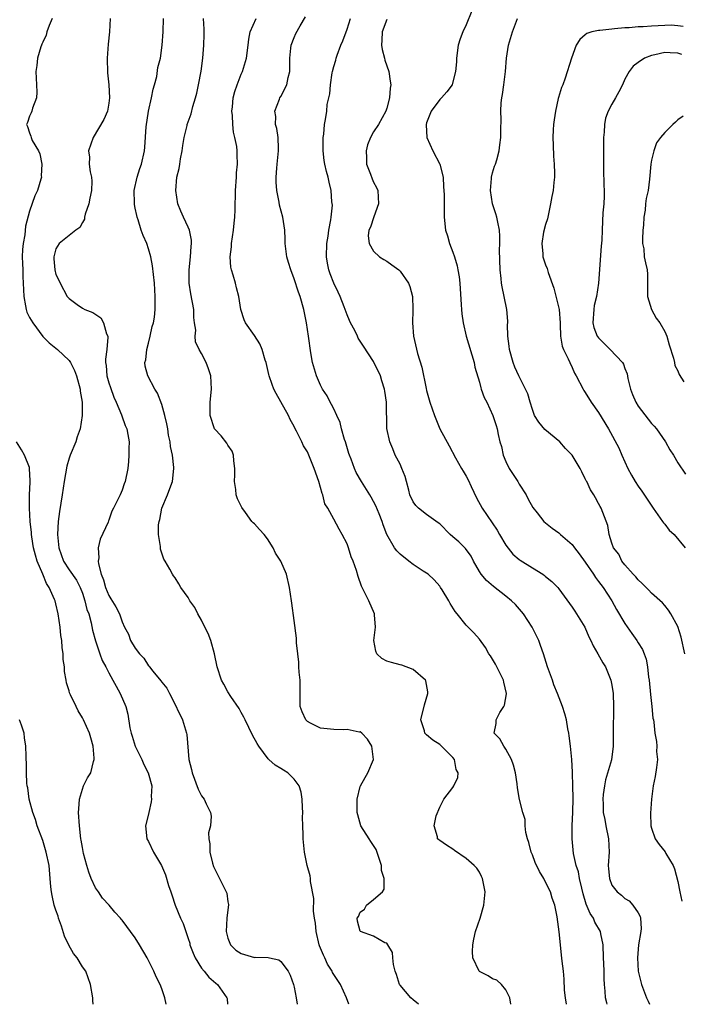
# Model space of a CAD drawing. Units: inches. Extents: x 2505000 to 2507997, y 1482000 to 1485000.
# Drawn here: x 2505144 to 2505244, y 1482000 to 1482149 of the extents above; entities that cross this region are included whole.
import ezdxf

# ---------------------------------------------------------------- set-up
doc = ezdxf.new("R2010")
doc.units = ezdxf.units.IN
doc.header["$MEASUREMENT"] = 0
doc.layers.add('LD25051482_2ft', color=166, linetype='Continuous')

msp = doc.modelspace()

# ---------------------------------------------------------------- linework, layer by layer
at = {"layer": 'LD25051482_2ft'}
for points, elevation in [([(2505148.43, 1482149), (2505147.96, 1482147.96), (2505147.65, 1482147), (2505147.51, 1482146.49), (2505147, 1482145.43), (2505146.88, 1482145.12), (2505146.81, 1482145), (2505146.71, 1482144.71), (2505146.22, 1482143), (2505146.11, 1482141.89), (2505145.94, 1482141), (2505146.06, 1482139), (2505146.11, 1482137.89), (2505146.09, 1482137), (2505145.47, 1482135.47), (2505145.34, 1482135), (2505145.25, 1482134.75), (2505145, 1482134.22), (2505144.69, 1482133.31), (2505144.57, 1482133), (2505144.7, 1482132.7), (2505145, 1482131.73), (2505145.23, 1482131.23), (2505145.25, 1482131), (2505145.42, 1482130.58), (2505146.35, 1482129), (2505146.56, 1482128.56), (2505146.85, 1482127), (2505146.79, 1482125.21), (2505146.8, 1482125), (2505146.74, 1482124.74), (2505146.23, 1482123), (2505145.81, 1482122.19), (2505145, 1482119.89), (2505144.4, 1482117.6), (2505144.29, 1482116.29), (2505144.03, 1482115), (2505143.93, 1482114.07), (2505143.9, 1482113), (2505143.97, 1482111.97), (2505143.98, 1482111), (2505144.01, 1482109.99), (2505144.07, 1482109), (2505144.15, 1482107), (2505144.41, 1482105.59), (2505144.5, 1482105), (2505144.62, 1482104.62), (2505145, 1482103.81), (2505145.49, 1482103), (2505147, 1482100.93), (2505147.98, 1482099.98), (2505149, 1482099.16), (2505149.24, 1482099), (2505151, 1482097.31), (2505151.22, 1482097), (2505151.81, 1482095.81), (2505152.1, 1482095), (2505152.64, 1482093), (2505152.67, 1482092.67), (2505152.96, 1482091), (2505152.99, 1482089), (2505152.67, 1482087), (2505152.22, 1482085.78), (2505152, 1482085), (2505151.17, 1482083), (2505151, 1482082.53), (2505150.65, 1482081.35), (2505150.25, 1482079), (2505149.96, 1482077), (2505149.53, 1482074.47), (2505149.35, 1482073), (2505149.25, 1482071), (2505149.44, 1482069), (2505150.16, 1482067), (2505151, 1482065.69), (2505152.09, 1482064.09), (2505152.66, 1482063), (2505153, 1482062.12), (2505153.39, 1482061), (2505153.69, 1482059.69), (2505153.95, 1482059), (2505154.32, 1482057.68), (2505154.55, 1482056.55), (2505155, 1482054.92), (2505155.62, 1482053), (2505155.98, 1482051.98), (2505156.53, 1482051), (2505157, 1482050.12), (2505157.62, 1482049), (2505158.1, 1482048.1), (2505158.71, 1482047), (2505159.55, 1482045), (2505159.87, 1482043.87), (2505160.19, 1482041.81), (2505160.38, 1482041), (2505160.53, 1482040.53), (2505160.98, 1482039), (2505161.97, 1482037), (2505162.27, 1482036.27), (2505162.93, 1482035), (2505163.47, 1482033), (2505163.4, 1482031.4), (2505163.42, 1482031), (2505163.4, 1482030.6), (2505163.04, 1482029), (2505163, 1482028.74), (2505162.53, 1482027), (2505162.75, 1482025), (2505163, 1482024.6), (2505163.76, 1482023), (2505164.98, 1482020.98), (2505165.57, 1482019.57), (2505166.03, 1482017.97), (2505166.35, 1482017), (2505166.53, 1482016.53), (2505167, 1482015), (2505167.85, 1482013), (2505168.22, 1482012.22), (2505169, 1482009.93), (2505169.22, 1482009.22), (2505169.25, 1482009), (2505169.72, 1482007.72), (2505170.02, 1482007), (2505171, 1482005.46), (2505171.4, 1482005), (2505172.11, 1482004.11), (2505173.18, 1482003.18), (2505173.43, 1482003), (2505174.83, 1482001), (2505174.86, 1482000.86), (2505174.94, 1482000)], 8664), ([(2505157.18, 1482149), (2505157.09, 1482147), (2505156.89, 1482145.11), (2505156.73, 1482143), (2505156.78, 1482140.78), (2505157, 1482139), (2505157.12, 1482137), (2505157, 1482136.21), (2505156.77, 1482135), (2505156.26, 1482133.74), (2505154.64, 1482131), (2505153.93, 1482129), (2505154.05, 1482128.05), (2505154.04, 1482127), (2505154.17, 1482125.83), (2505154.38, 1482125), (2505154.42, 1482124.42), (2505154.37, 1482123), (2505154.14, 1482121.86), (2505153.96, 1482121), (2505153.41, 1482119.41), (2505153.32, 1482119), (2505153.3, 1482118.7), (2505153, 1482118.19), (2505152.6, 1482117.4), (2505152.01, 1482117), (2505151, 1482116.22), (2505149.5, 1482115), (2505149, 1482114.21), (2505148.67, 1482113), (2505148.67, 1482112.67), (2505148.83, 1482111), (2505149, 1482110.31), (2505149.45, 1482109.45), (2505149.63, 1482109), (2505150.68, 1482107), (2505151, 1482106.66), (2505152.21, 1482105.79), (2505153, 1482105.2), (2505153.36, 1482105), (2505154.56, 1482104.56), (2505155.78, 1482103.78), (2505156.17, 1482103), (2505156.65, 1482101.35), (2505156.83, 1482101), (2505156.86, 1482100.86), (2505156.68, 1482099), (2505156.47, 1482097.53), (2505156.5, 1482097), (2505156.57, 1482096.57), (2505156.7, 1482095), (2505157, 1482093.93), (2505157.24, 1482093.24), (2505157.77, 1482091.77), (2505158.13, 1482091), (2505158.9, 1482089.1), (2505158.94, 1482088.94), (2505159.48, 1482087.48), (2505159.7, 1482087), (2505159.88, 1482086.12), (2505160.05, 1482085), (2505160.01, 1482084.01), (2505160.03, 1482083), (2505159.96, 1482082.04), (2505159.85, 1482081), (2505159.46, 1482079), (2505159.33, 1482078.67), (2505159, 1482077.69), (2505158.71, 1482077), (2505158.48, 1482076.48), (2505157.72, 1482075), (2505157.47, 1482074.53), (2505157, 1482073.16), (2505156.94, 1482073.06), (2505156.89, 1482072.89), (2505155.71, 1482070.29), (2505155.37, 1482069), (2505155.47, 1482067.47), (2505155.4, 1482067), (2505155.43, 1482066.57), (2505155.86, 1482065), (2505156.18, 1482064.18), (2505156.48, 1482063), (2505157, 1482061.77), (2505157.31, 1482061.31), (2505158.06, 1482060.06), (2505158.61, 1482059), (2505159, 1482057.82), (2505159.37, 1482057), (2505159.95, 1482055.95), (2505160.29, 1482055), (2505161, 1482053.83), (2505161.65, 1482053), (2505162.3, 1482052.3), (2505163, 1482051.15), (2505163.09, 1482051.09), (2505163.14, 1482051), (2505163.66, 1482050.34), (2505164.88, 1482048.88), (2505165, 1482048.69), (2505165.77, 1482047.77), (2505166.14, 1482047), (2505166.46, 1482046.45), (2505168.13, 1482043), (2505168.75, 1482041), (2505168.78, 1482040.78), (2505169.07, 1482037), (2505169.49, 1482035.49), (2505169.58, 1482035), (2505170.51, 1482032.51), (2505171, 1482031.5), (2505171.39, 1482031), (2505171.7, 1482030.3), (2505172.36, 1482029), (2505172.46, 1482028.46), (2505172.36, 1482027), (2505172.08, 1482025.92), (2505172.13, 1482025), (2505172.28, 1482024.28), (2505172.26, 1482023), (2505172.68, 1482021.32), (2505172.83, 1482020.83), (2505173, 1482020.41), (2505174.74, 1482017), (2505174.81, 1482016.81), (2505175, 1482015.51), (2505175.08, 1482015.08), (2505174.85, 1482013), (2505174.74, 1482011), (2505175, 1482010.01), (2505175.4, 1482009), (2505176.2, 1482008.2), (2505177, 1482007.67), (2505177.51, 1482007.51), (2505179, 1482007.1), (2505179.12, 1482007.12), (2505181.06, 1482007.06), (2505181.28, 1482007), (2505182.7, 1482006.7), (2505183, 1482006.46), (2505184.08, 1482005), (2505184.41, 1482004.41), (2505184.9, 1482003), (2505185, 1482002.58), (2505185.33, 1482001), (2505185.45, 1482000)], 8666), ([(2505193.25, 1482000), (2505192.9, 1482001), (2505191.99, 1482003), (2505191.59, 1482003.59), (2505191, 1482004.51), (2505190.82, 1482004.82), (2505190.76, 1482005), (2505190.06, 1482006.06), (2505189.64, 1482007), (2505189.42, 1482007.42), (2505188.84, 1482008.84), (2505188.8, 1482009), (2505188.33, 1482011), (2505188.25, 1482012.25), (2505188.08, 1482013), (2505187.91, 1482014.09), (2505188, 1482015.99), (2505187.45, 1482018.55), (2505187.45, 1482019), (2505187.4, 1482019.4), (2505186.96, 1482021), (2505186.57, 1482023), (2505186.37, 1482025), (2505186.38, 1482025.62), (2505186.31, 1482027), (2505186.28, 1482028.28), (2505186.31, 1482029), (2505186.27, 1482029.73), (2505186.23, 1482031), (2505186.05, 1482032.05), (2505185.77, 1482033), (2505185, 1482034.05), (2505184.03, 1482035), (2505183.37, 1482035.37), (2505183, 1482035.64), (2505182.15, 1482036.15), (2505181.19, 1482037), (2505181.08, 1482037.08), (2505179.65, 1482039), (2505179.4, 1482039.4), (2505178.7, 1482040.7), (2505177.6, 1482043), (2505177.42, 1482043.42), (2505177, 1482044.11), (2505176.71, 1482044.7), (2505175.45, 1482046.55), (2505175, 1482047.25), (2505174.38, 1482048.38), (2505174.01, 1482049), (2505173.37, 1482051), (2505172.98, 1482053), (2505172.4, 1482055), (2505172.03, 1482056.03), (2505171.51, 1482057), (2505171, 1482058.04), (2505170.47, 1482059), (2505169.97, 1482059.97), (2505169.25, 1482061), (2505169, 1482061.48), (2505167.89, 1482063), (2505167.57, 1482063.57), (2505167, 1482064.48), (2505166.79, 1482064.79), (2505166.62, 1482065), (2505166.23, 1482065.77), (2505165.5, 1482067), (2505165.3, 1482067.3), (2505164.81, 1482068.81), (2505164.81, 1482069.19), (2505164.5, 1482071), (2505164.49, 1482072.49), (2505164.58, 1482073), (2505164.7, 1482073.3), (2505165.03, 1482075), (2505165.87, 1482077), (2505166.36, 1482078.36), (2505166.61, 1482079), (2505166.84, 1482081), (2505166.84, 1482081.16), (2505166.62, 1482083), (2505166.32, 1482084.32), (2505166.25, 1482085), (2505166.03, 1482086.03), (2505165.89, 1482087), (2505165.75, 1482087.75), (2505165.46, 1482089), (2505165, 1482090.67), (2505164.37, 1482092.37), (2505163.97, 1482093), (2505162.91, 1482095), (2505162.48, 1482096.48), (2505162.43, 1482097), (2505162.57, 1482097.43), (2505162.72, 1482099), (2505163, 1482099.95), (2505163.26, 1482101), (2505163.57, 1482102.43), (2505163.74, 1482103), (2505163.88, 1482103.88), (2505164, 1482105), (2505164.01, 1482107), (2505163.88, 1482109), (2505163.62, 1482111.62), (2505163.36, 1482113), (2505163, 1482114.21), (2505162.72, 1482115), (2505162.2, 1482116.2), (2505161.89, 1482117), (2505161.41, 1482118.59), (2505161.27, 1482119), (2505161.22, 1482119.22), (2505161, 1482120.35), (2505160.88, 1482120.88), (2505160.87, 1482121), (2505160.88, 1482121.12), (2505160.85, 1482123), (2505161.28, 1482125), (2505161.69, 1482126.31), (2505161.92, 1482127), (2505162.38, 1482129), (2505162.45, 1482129.55), (2505162.62, 1482132.62), (2505162.99, 1482135), (2505163.44, 1482137), (2505163.68, 1482138.32), (2505163.89, 1482139), (2505164.23, 1482140.23), (2505164.42, 1482141.58), (2505164.8, 1482143), (2505165.08, 1482145), (2505165.2, 1482147), (2505165.28, 1482149)], 8668), ([(2505203.81, 1482000), (2505203, 1482000.67), (2505202.64, 1482001), (2505201, 1482002.87), (2505200.91, 1482003), (2505200.49, 1482004.49), (2505200.28, 1482005), (2505200, 1482006), (2505199.94, 1482007), (2505199.85, 1482007.85), (2505199.16, 1482009), (2505199, 1482009.22), (2505198.69, 1482009.31), (2505197, 1482010.29), (2505195.05, 1482011), (2505195.02, 1482011.02), (2505195, 1482011.06), (2505194.56, 1482012.56), (2505194.55, 1482013), (2505194.71, 1482013.29), (2505195, 1482013.93), (2505195.61, 1482014.39), (2505195.95, 1482015), (2505197, 1482015.83), (2505198.34, 1482017), (2505198.62, 1482017.38), (2505198.62, 1482019), (2505198.21, 1482020.21), (2505198.19, 1482021), (2505197.39, 1482023.39), (2505196.6, 1482024.6), (2505196.33, 1482025), (2505195.08, 1482027), (2505194.64, 1482028.64), (2505194.54, 1482029), (2505194.53, 1482031), (2505195, 1482032.92), (2505195.03, 1482033), (2505195.71, 1482034.29), (2505196.14, 1482035), (2505196.99, 1482037), (2505196.76, 1482039), (2505196.08, 1482040.08), (2505195.21, 1482041), (2505195, 1482041.17), (2505194.84, 1482041.16), (2505193, 1482041.52), (2505192.52, 1482041.48), (2505191, 1482041.52), (2505189, 1482041.73), (2505187.49, 1482042.51), (2505187, 1482042.73), (2505186.75, 1482043), (2505186.19, 1482044.19), (2505185.93, 1482045), (2505185.9, 1482047), (2505185.93, 1482047.93), (2505185.92, 1482049), (2505185.78, 1482050.22), (2505185.73, 1482051), (2505185.72, 1482051.72), (2505185.54, 1482053), (2505185.37, 1482054.63), (2505185.38, 1482055), (2505185.35, 1482055.35), (2505185, 1482058.03), (2505184.63, 1482060.63), (2505184.59, 1482061), (2505184.29, 1482063), (2505183.83, 1482065), (2505182.97, 1482067), (2505182.2, 1482068.2), (2505181.83, 1482069), (2505181, 1482070.36), (2505180.45, 1482071), (2505179.76, 1482071.76), (2505179, 1482072.62), (2505178.79, 1482072.79), (2505178.63, 1482073), (2505177.64, 1482074.36), (2505177.08, 1482075.08), (2505176.42, 1482076.42), (2505176.26, 1482077), (2505176.2, 1482077.8), (2505176, 1482079), (2505176.04, 1482080.05), (2505176.06, 1482081), (2505175.87, 1482082.13), (2505175.83, 1482083), (2505175.62, 1482083.62), (2505175, 1482084.51), (2505174.82, 1482084.82), (2505173.95, 1482085.95), (2505172.99, 1482087), (2505172.31, 1482089), (2505172.33, 1482091), (2505172.53, 1482093), (2505172.39, 1482095), (2505172.07, 1482096.07), (2505171.72, 1482097), (2505171, 1482098.39), (2505170.66, 1482099), (2505170.11, 1482100.11), (2505170.02, 1482101), (2505170.12, 1482101.88), (2505169.94, 1482103), (2505169.83, 1482103.83), (2505169.82, 1482105), (2505169.39, 1482107.39), (2505169.14, 1482109), (2505169.14, 1482111), (2505169.35, 1482113), (2505169.43, 1482114.57), (2505169.5, 1482115), (2505169.51, 1482115.51), (2505169.19, 1482117), (2505169, 1482117.45), (2505168.26, 1482119), (2505167.9, 1482119.9), (2505167.43, 1482121), (2505167.1, 1482123), (2505167.27, 1482125), (2505167.65, 1482126.35), (2505167.71, 1482127), (2505167.82, 1482127.82), (2505168.07, 1482129), (2505168.17, 1482129.83), (2505168.36, 1482131), (2505168.81, 1482132.81), (2505168.85, 1482133), (2505169.42, 1482134.58), (2505169.7, 1482135.7), (2505170.09, 1482137), (2505170.29, 1482137.71), (2505170.57, 1482139), (2505170.97, 1482141.03), (2505171.21, 1482143), (2505171.36, 1482145), (2505171.41, 1482146.59), (2505171.42, 1482147.42), (2505171.29, 1482149)], 8670), ([(2505217.73, 1482000), (2505217.61, 1482001), (2505217, 1482002.2), (2505216.34, 1482003), (2505215.63, 1482003.63), (2505215, 1482003.85), (2505214.3, 1482004.3), (2505213, 1482004.96), (2505212.96, 1482005), (2505211.99, 1482007), (2505211.96, 1482007.96), (2505212, 1482009), (2505212.16, 1482009.84), (2505212.42, 1482011), (2505213.1, 1482013), (2505213.69, 1482015), (2505213.86, 1482017), (2505213.46, 1482019), (2505213.32, 1482019.32), (2505213, 1482019.96), (2505212.6, 1482020.6), (2505212.23, 1482021), (2505211, 1482022.05), (2505209.26, 1482023.26), (2505209, 1482023.47), (2505208.05, 1482024.05), (2505207, 1482024.78), (2505206.85, 1482024.85), (2505206.68, 1482025), (2505206.69, 1482025.31), (2505206.15, 1482027), (2505206.47, 1482028.47), (2505207, 1482029.82), (2505207.62, 1482031), (2505209, 1482032.78), (2505209.15, 1482033), (2505209.73, 1482034.27), (2505209.79, 1482035), (2505209.51, 1482035.51), (2505209.22, 1482037), (2505209, 1482037.31), (2505207.28, 1482039), (2505207, 1482039.25), (2505205.94, 1482039.94), (2505205, 1482040.75), (2505204.76, 1482041), (2505204.68, 1482041.32), (2505204.16, 1482043), (2505204.72, 1482045.28), (2505205.23, 1482047), (2505205.21, 1482047.21), (2505204.9, 1482048.9), (2505204.85, 1482049), (2505203, 1482050.63), (2505201.26, 1482051.26), (2505201, 1482051.31), (2505199.69, 1482051.69), (2505199, 1482051.87), (2505198.26, 1482052.26), (2505197.5, 1482053), (2505197.36, 1482053.36), (2505197.06, 1482055), (2505197.32, 1482057), (2505197.14, 1482058.86), (2505197.14, 1482059), (2505196.28, 1482061), (2505195.59, 1482062.41), (2505195.18, 1482063.18), (2505194.67, 1482064.67), (2505194.42, 1482065.58), (2505193.94, 1482067), (2505193.64, 1482067.64), (2505193.22, 1482069), (2505193, 1482069.58), (2505192.27, 1482071), (2505191.81, 1482071.81), (2505191, 1482073.33), (2505190.09, 1482075), (2505189.66, 1482075.66), (2505189.35, 1482077), (2505189.23, 1482077.23), (2505189, 1482078.11), (2505188.71, 1482079), (2505188.01, 1482081), (2505187.24, 1482083), (2505187, 1482083.51), (2505186.43, 1482084.43), (2505186.17, 1482085), (2505185.38, 1482086.62), (2505185.1, 1482087.1), (2505185, 1482087.34), (2505184.4, 1482088.4), (2505184.15, 1482089), (2505183, 1482091.09), (2505182.31, 1482092.31), (2505181.95, 1482093), (2505181.67, 1482093.67), (2505181.23, 1482095), (2505181.18, 1482095.18), (2505180.76, 1482097), (2505180.64, 1482097.36), (2505180.17, 1482099), (2505179.83, 1482099.83), (2505179, 1482101.1), (2505177.67, 1482103), (2505177.46, 1482103.46), (2505176.93, 1482105), (2505176.64, 1482107), (2505176.3, 1482108.3), (2505176.15, 1482109), (2505175.81, 1482110.19), (2505175.53, 1482111), (2505175.43, 1482111.43), (2505175.32, 1482113), (2505175.51, 1482114.49), (2505175.53, 1482115), (2505175.83, 1482117), (2505175.92, 1482118.08), (2505176.05, 1482119), (2505176.1, 1482120.1), (2505176.16, 1482123), (2505176.3, 1482125), (2505176.31, 1482125.69), (2505176.44, 1482127), (2505176.41, 1482128.41), (2505176.38, 1482129), (2505176.32, 1482129.68), (2505176.06, 1482131), (2505175.83, 1482131.83), (2505175.73, 1482133), (2505175.67, 1482134.33), (2505175.59, 1482135), (2505175.67, 1482135.67), (2505175.79, 1482137), (2505176.02, 1482137.98), (2505176.37, 1482139), (2505177, 1482140.61), (2505177.18, 1482141), (2505177.79, 1482143), (2505178.04, 1482145), (2505178.13, 1482145.87), (2505178.37, 1482147), (2505179.25, 1482149)], 8672), ([(2505226.17, 1482000), (2505225.99, 1482001), (2505225.88, 1482002.12), (2505225.81, 1482003.81), (2505225.69, 1482005), (2505225.49, 1482006.51), (2505225.43, 1482007.43), (2505225.24, 1482009), (2505225.07, 1482010.93), (2505224.76, 1482013.24), (2505224.39, 1482015), (2505224.02, 1482016.02), (2505223.72, 1482017), (2505223, 1482018.47), (2505222.72, 1482019), (2505222.06, 1482020.06), (2505221.45, 1482021.45), (2505221, 1482022.6), (2505220.83, 1482023), (2505220.45, 1482024.45), (2505220.27, 1482025), (2505220.04, 1482025.96), (2505219.94, 1482027), (2505219.92, 1482027.92), (2505219.57, 1482029), (2505219.04, 1482030.96), (2505218.74, 1482032.74), (2505218.69, 1482033.31), (2505218.43, 1482035), (2505218.17, 1482036.17), (2505217.87, 1482037), (2505217, 1482038.56), (2505216.7, 1482039), (2505216.11, 1482040.11), (2505215.22, 1482041), (2505215.53, 1482042.47), (2505215.54, 1482043), (2505216.11, 1482044.11), (2505216.68, 1482045), (2505216.78, 1482045.23), (2505217.07, 1482046.93), (2505217.07, 1482047), (2505216.68, 1482048.68), (2505216.62, 1482049), (2505215.42, 1482051.42), (2505214.66, 1482052.66), (2505214.43, 1482053), (2505213.94, 1482053.94), (2505213, 1482055.21), (2505212.15, 1482056.15), (2505211, 1482057.32), (2505209.66, 1482059), (2505209.35, 1482059.35), (2505208.59, 1482060.59), (2505208.37, 1482061), (2505207.37, 1482062.63), (2505207.13, 1482063), (2505207, 1482063.18), (2505206.15, 1482064.15), (2505205.24, 1482065), (2505205, 1482065.18), (2505204.52, 1482065.48), (2505203, 1482066.49), (2505202.31, 1482067), (2505201, 1482068.06), (2505200.52, 1482068.52), (2505200.17, 1482069), (2505199.03, 1482071.03), (2505198.47, 1482072.47), (2505198.29, 1482073), (2505197.84, 1482074.16), (2505197.35, 1482075.35), (2505196.66, 1482076.66), (2505196.46, 1482077), (2505195.19, 1482079), (2505194.38, 1482080.38), (2505194.12, 1482081), (2505193.62, 1482082.38), (2505193.36, 1482083), (2505193.27, 1482083.27), (2505192.75, 1482085), (2505192.62, 1482085.38), (2505192.15, 1482087), (2505191.94, 1482087.94), (2505191.44, 1482089), (2505191, 1482089.99), (2505190.67, 1482090.67), (2505190.47, 1482091), (2505189.97, 1482091.97), (2505189.31, 1482093), (2505189, 1482093.57), (2505188.37, 1482095), (2505187.78, 1482097), (2505187.51, 1482098.49), (2505187.19, 1482101), (2505186.89, 1482103), (2505186.47, 1482105), (2505185.89, 1482107), (2505185.65, 1482107.65), (2505185, 1482109.66), (2505184.48, 1482111), (2505184.14, 1482112.14), (2505183.92, 1482113), (2505183.66, 1482115), (2505183.66, 1482115.66), (2505183.58, 1482117), (2505183.3, 1482119), (2505182.8, 1482120.8), (2505182.74, 1482121.26), (2505182.39, 1482123), (2505182.28, 1482124.28), (2505182.28, 1482125), (2505182.37, 1482126.37), (2505182.45, 1482127), (2505182.66, 1482129), (2505182.62, 1482129.38), (2505182.59, 1482131), (2505182.4, 1482132.4), (2505182.19, 1482133), (2505182.21, 1482134.21), (2505182.07, 1482135), (2505182.79, 1482136.79), (2505182.86, 1482137), (2505183, 1482137.23), (2505183.88, 1482139), (2505184.11, 1482140.11), (2505184.34, 1482141), (2505184.34, 1482143), (2505184.5, 1482144.5), (2505184.53, 1482145), (2505185, 1482146.14), (2505185.28, 1482146.72), (2505185.89, 1482147.89), (2505186.72, 1482149.28)], 8674), ([(2505232.32, 1482000), (2505232.24, 1482000.24), (2505232.06, 1482001), (2505232.03, 1482001.97), (2505231.9, 1482003), (2505231.85, 1482003.85), (2505231.84, 1482005), (2505231.81, 1482006.19), (2505231.76, 1482007), (2505231.69, 1482009), (2505231.35, 1482010.65), (2505231.29, 1482011), (2505230.44, 1482012.44), (2505230.23, 1482013), (2505229.74, 1482013.74), (2505229.15, 1482015.15), (2505228.69, 1482016.69), (2505228.47, 1482017.53), (2505228.14, 1482019), (2505228, 1482020), (2505227.63, 1482021), (2505227.22, 1482022.78), (2505227.01, 1482025), (2505227.03, 1482027.03), (2505227.11, 1482029), (2505227.15, 1482031.15), (2505227.13, 1482033), (2505227.08, 1482034.92), (2505227.09, 1482035.09), (2505226.98, 1482036.98), (2505226.78, 1482039), (2505226.58, 1482040.58), (2505226.51, 1482041), (2505226.37, 1482041.63), (2505226.14, 1482043), (2505225.92, 1482043.92), (2505225.58, 1482045), (2505224.82, 1482047), (2505224.27, 1482048.27), (2505224.03, 1482049), (2505223.3, 1482051), (2505222.67, 1482053), (2505222.25, 1482054.25), (2505221.97, 1482055), (2505220.95, 1482057), (2505219.65, 1482059), (2505219.38, 1482059.38), (2505218.43, 1482060.42), (2505217.83, 1482061), (2505217, 1482061.68), (2505215.15, 1482063.15), (2505214.08, 1482064.08), (2505213.27, 1482065), (2505213, 1482065.43), (2505212.11, 1482067), (2505211.73, 1482067.73), (2505210.9, 1482068.9), (2505209.88, 1482069.88), (2505209, 1482070.67), (2505208.6, 1482071), (2505207, 1482072.62), (2505206.79, 1482072.79), (2505205, 1482074.03), (2505203.78, 1482075), (2505203.4, 1482075.4), (2505203, 1482075.95), (2505202.51, 1482077), (2505202.31, 1482077.69), (2505201.99, 1482079), (2505201.77, 1482079.77), (2505201.29, 1482081), (2505201, 1482081.62), (2505200.29, 1482083), (2505199.94, 1482083.94), (2505199.44, 1482085), (2505199.03, 1482087.03), (2505198.94, 1482091), (2505198.7, 1482092.7), (2505198.68, 1482093), (2505198.26, 1482094.26), (2505198.04, 1482095), (2505197, 1482097.14), (2505195.48, 1482099.48), (2505194.7, 1482100.7), (2505194.58, 1482101), (2505194.15, 1482101.85), (2505193.51, 1482103), (2505193.35, 1482103.35), (2505193, 1482104.2), (2505192.55, 1482105.45), (2505191.96, 1482107), (2505191.64, 1482107.63), (2505191.02, 1482109), (2505190.43, 1482110.43), (2505190.26, 1482111), (2505190.04, 1482112.04), (2505189.88, 1482113), (2505189.92, 1482115), (2505190.12, 1482116.12), (2505190.23, 1482117), (2505190.56, 1482118.56), (2505190.59, 1482119), (2505190.79, 1482120.79), (2505190.72, 1482121.28), (2505190.59, 1482123), (2505190.27, 1482124.27), (2505190.13, 1482125), (2505189.88, 1482125.88), (2505189.64, 1482127), (2505189.56, 1482127.56), (2505189.37, 1482129), (2505189.4, 1482129.4), (2505189.4, 1482131), (2505189.5, 1482131.5), (2505189.61, 1482133), (2505189.73, 1482133.73), (2505189.92, 1482135), (2505190.01, 1482136.01), (2505190.24, 1482137), (2505190.4, 1482137.6), (2505190.52, 1482139), (2505190.77, 1482140.77), (2505190.82, 1482141), (2505191, 1482141.75), (2505191.29, 1482142.71), (2505191.34, 1482143), (2505191.49, 1482143.49), (2505192.07, 1482145), (2505192.36, 1482145.64), (2505193, 1482147.41), (2505193.51, 1482149)], 8676), ([(2505199, 1482148.84), (2505198.28, 1482147), (2505198.25, 1482145.75), (2505198.18, 1482145), (2505198.3, 1482144.3), (2505198.66, 1482143), (2505198.72, 1482142.72), (2505199.3, 1482141), (2505199.52, 1482139.52), (2505199.59, 1482139), (2505199.53, 1482138.47), (2505199.43, 1482137), (2505199, 1482135.44), (2505198.85, 1482135), (2505197.74, 1482133), (2505197, 1482131.87), (2505196.54, 1482131), (2505196.11, 1482129.89), (2505195.87, 1482129), (2505195.94, 1482127.94), (2505195.93, 1482127), (2505196.52, 1482125.48), (2505196.77, 1482124.77), (2505197, 1482124.29), (2505197.47, 1482123.47), (2505197.66, 1482123), (2505197.76, 1482121), (2505197.02, 1482119.02), (2505196.53, 1482117.47), (2505196.27, 1482117), (2505196.18, 1482116.18), (2505196.32, 1482115), (2505197, 1482113.85), (2505197.92, 1482113), (2505198.56, 1482112.56), (2505199, 1482112.34), (2505199.76, 1482111.76), (2505200.81, 1482111), (2505201, 1482110.83), (2505202.3, 1482109), (2505202.48, 1482108.48), (2505202.87, 1482107), (2505202.92, 1482105.08), (2505202.94, 1482104.94), (2505202.9, 1482103), (2505203.03, 1482101), (2505203.65, 1482098.35), (2505204.31, 1482096.31), (2505204.93, 1482093.07), (2505205, 1482092.77), (2505205.49, 1482091), (2505206.19, 1482089), (2505207.04, 1482087), (2505208.43, 1482084.43), (2505209.38, 1482082.62), (2505210.28, 1482081), (2505210.57, 1482080.57), (2505211, 1482079.83), (2505211.29, 1482079.29), (2505211.75, 1482078.25), (2505212.58, 1482076.58), (2505213.41, 1482075), (2505215.67, 1482071.67), (2505216.03, 1482071), (2505217, 1482069.4), (2505218.04, 1482068.04), (2505219, 1482067.24), (2505219.14, 1482067.14), (2505221, 1482065.95), (2505222.57, 1482065), (2505222.83, 1482064.83), (2505223, 1482064.67), (2505223.93, 1482063.93), (2505224.85, 1482063), (2505225, 1482062.81), (2505227, 1482060.02), (2505227.4, 1482059.4), (2505227.67, 1482059), (2505228.91, 1482057), (2505229.56, 1482055.56), (2505229.86, 1482055), (2505230.19, 1482054.19), (2505230.92, 1482053), (2505231.64, 1482051.64), (2505232.04, 1482051), (2505232.85, 1482049), (2505233, 1482048.23), (2505233.19, 1482047), (2505233.27, 1482045), (2505233.2, 1482041), (2505233.21, 1482039), (2505232.95, 1482036.95), (2505232.08, 1482033.92), (2505231.89, 1482033), (2505231.71, 1482031.71), (2505231.64, 1482031), (2505231.68, 1482030.32), (2505231.72, 1482029), (2505231.95, 1482027.95), (2505232.11, 1482027), (2505232.51, 1482025), (2505232.59, 1482023), (2505232.46, 1482021), (2505232.49, 1482020.49), (2505232.64, 1482019), (2505233, 1482018.02), (2505233.82, 1482017), (2505234.48, 1482016.48), (2505235, 1482015.99), (2505235.62, 1482015.62), (2505236.2, 1482015), (2505237, 1482013.83), (2505237.29, 1482013.29), (2505237.37, 1482013), (2505237.45, 1482011.45), (2505237.42, 1482011), (2505237.02, 1482009), (2505236.87, 1482007), (2505237.01, 1482005), (2505237.48, 1482003), (2505238.24, 1482001), (2505238.49, 1482000.49), (2505238.7, 1482000)], 8678), ([(2505211.85, 1482150.15), (2505211, 1482148.06), (2505210.48, 1482147), (2505210.07, 1482145.93), (2505209.81, 1482145), (2505209.52, 1482143), (2505209.52, 1482142.48), (2505209.38, 1482141), (2505209, 1482139.41), (2505208.86, 1482139), (2505208.07, 1482137.93), (2505207.26, 1482137), (2505207, 1482136.76), (2505205.73, 1482135), (2505205, 1482133.24), (2505204.93, 1482133), (2505204.93, 1482132.93), (2505205.03, 1482131), (2505205.96, 1482129), (2505207.01, 1482127.01), (2505207.51, 1482125), (2505207.56, 1482123.56), (2505207.63, 1482123), (2505207.65, 1482122.35), (2505207.65, 1482119), (2505207.88, 1482117), (2505208.16, 1482116.16), (2505208.5, 1482115), (2505209, 1482113.69), (2505209.23, 1482113), (2505209.63, 1482111.63), (2505209.75, 1482111), (2505209.94, 1482109.94), (2505210.04, 1482109), (2505210.25, 1482105.75), (2505210.28, 1482105), (2505210.35, 1482104.35), (2505210.54, 1482103), (2505211.01, 1482101), (2505212.19, 1482097), (2505212.33, 1482096.33), (2505213, 1482094.03), (2505213.2, 1482093.2), (2505213.29, 1482093), (2505213.72, 1482091.72), (2505214.1, 1482091), (2505215.05, 1482089), (2505215.51, 1482087.51), (2505215.68, 1482087), (2505215.85, 1482086.15), (2505216.11, 1482085), (2505216.32, 1482084.32), (2505216.6, 1482083), (2505217, 1482082.06), (2505217.52, 1482081), (2505218.08, 1482080.08), (2505218.79, 1482079), (2505219, 1482078.64), (2505220.09, 1482077), (2505220.37, 1482076.37), (2505221.07, 1482075.07), (2505221.71, 1482074.29), (2505222.73, 1482073), (2505223.99, 1482071.99), (2505225, 1482071.28), (2505225.27, 1482071), (2505227, 1482069.51), (2505227.37, 1482069), (2505228.08, 1482068.08), (2505229, 1482066.84), (2505230.23, 1482065), (2505230.52, 1482064.52), (2505231, 1482063.92), (2505231.69, 1482063), (2505232.99, 1482061), (2505233.7, 1482059.7), (2505235, 1482057.58), (2505236.05, 1482056.05), (2505236.78, 1482055), (2505237, 1482054.62), (2505237.63, 1482053.63), (2505237.9, 1482053), (2505238.18, 1482052.18), (2505238.41, 1482051), (2505238.57, 1482049.43), (2505238.63, 1482049), (2505238.84, 1482046.84), (2505239.07, 1482045), (2505239.23, 1482043.23), (2505239.29, 1482043), (2505239.35, 1482042.65), (2505239.51, 1482041), (2505239.74, 1482039.74), (2505239.8, 1482039), (2505239.77, 1482038.23), (2505239.89, 1482037), (2505239.77, 1482035.77), (2505239.58, 1482034.42), (2505239.27, 1482033), (2505239.01, 1482031.01), (2505238.88, 1482028.88), (2505238.9, 1482027), (2505239, 1482026.61), (2505239.54, 1482025), (2505240.17, 1482024.17), (2505241.06, 1482023.06), (2505241.19, 1482022.81), (2505242.26, 1482021), (2505242.5, 1482020.5), (2505243, 1482018.56), (2505243.3, 1482017), (2505243.6, 1482015.6)], 8680), ([(2505244.02, 1482053), (2505243.5, 1482055.5), (2505243, 1482057.12), (2505241.95, 1482059), (2505241.57, 1482059.57), (2505241, 1482060.28), (2505240.66, 1482060.66), (2505239, 1482062.14), (2505238.61, 1482062.61), (2505237.62, 1482063.62), (2505237, 1482064.14), (2505236.63, 1482064.63), (2505236.26, 1482065), (2505235, 1482066.42), (2505234.52, 1482067), (2505234.05, 1482068.05), (2505233.25, 1482069), (2505233, 1482069.71), (2505232.61, 1482071), (2505232.39, 1482072.39), (2505231.38, 1482075), (2505231.23, 1482075.23), (2505231, 1482075.72), (2505230.55, 1482076.55), (2505230.28, 1482077), (2505229.77, 1482077.77), (2505229.23, 1482079), (2505229.14, 1482079.14), (2505229, 1482079.45), (2505228.46, 1482080.46), (2505228.23, 1482081), (2505227, 1482083), (2505226.03, 1482084.03), (2505225.15, 1482085), (2505222.88, 1482086.88), (2505221.99, 1482087.99), (2505221.34, 1482089), (2505221, 1482089.9), (2505220.65, 1482091), (2505220.3, 1482092.3), (2505219.98, 1482093), (2505218.94, 1482095), (2505218.33, 1482096.33), (2505218.08, 1482097), (2505217.53, 1482099), (2505217.49, 1482099.49), (2505217.31, 1482101), (2505217.27, 1482102.73), (2505217.29, 1482103), (2505217.28, 1482103.28), (2505217.13, 1482105), (2505216.73, 1482107), (2505216.43, 1482108.43), (2505216.36, 1482109), (2505216.31, 1482109.69), (2505216.14, 1482111), (2505216.02, 1482113.98), (2505216.07, 1482115), (2505216.1, 1482116.1), (2505216.03, 1482117), (2505215.78, 1482118.22), (2505215.64, 1482119), (2505215.47, 1482119.47), (2505215, 1482121), (2505214.68, 1482123), (2505214.84, 1482124.84), (2505214.84, 1482125), (2505215, 1482125.67), (2505215.29, 1482126.71), (2505215.43, 1482127), (2505215.62, 1482127.62), (2505215.99, 1482129), (2505216.1, 1482129.9), (2505216.23, 1482131), (2505216.24, 1482132.24), (2505216.27, 1482133.73), (2505216.22, 1482135), (2505216.27, 1482136.27), (2505216.37, 1482137), (2505216.49, 1482137.51), (2505216.69, 1482139), (2505216.94, 1482141), (2505217.1, 1482143), (2505217.41, 1482145), (2505218, 1482147), (2505218.74, 1482149)], 8682), ([(2505243.8, 1482147.8), (2505243, 1482147.92), (2505241.98, 1482147.98), (2505241, 1482147.97), (2505239, 1482147.85), (2505237.74, 1482147.74), (2505237, 1482147.73), (2505235.62, 1482147.62), (2505235, 1482147.61), (2505233.43, 1482147.43), (2505233, 1482147.42), (2505231.18, 1482147.18), (2505231, 1482147.19), (2505229.99, 1482147), (2505229.24, 1482146.76), (2505229, 1482146.52), (2505228.19, 1482145.81), (2505227.64, 1482145), (2505226.93, 1482143), (2505225.98, 1482139.98), (2505225.59, 1482139), (2505225.4, 1482138.6), (2505224.94, 1482137.06), (2505224.92, 1482136.92), (2505224.48, 1482135), (2505224.29, 1482133.71), (2505224.22, 1482133), (2505224.17, 1482132.17), (2505224.12, 1482131), (2505224.16, 1482129.84), (2505224.19, 1482128.19), (2505224.29, 1482127), (2505224.37, 1482125.63), (2505224.33, 1482125), (2505224.23, 1482124.23), (2505224.14, 1482123), (2505223.92, 1482122.08), (2505223.76, 1482121), (2505223.27, 1482118.73), (2505223, 1482117.87), (2505222.71, 1482116.71), (2505222.42, 1482115), (2505222.58, 1482113.42), (2505222.6, 1482113), (2505223, 1482111.79), (2505223.24, 1482111.24), (2505223.39, 1482110.61), (2505224.24, 1482108.24), (2505225, 1482105.21), (2505225.04, 1482105), (2505225.19, 1482103), (2505225.22, 1482102.78), (2505225.28, 1482101), (2505225.5, 1482099.5), (2505225.72, 1482099), (2505226.43, 1482097.57), (2505226.65, 1482097), (2505227, 1482096.27), (2505227.39, 1482095.39), (2505227.63, 1482095), (2505228.66, 1482093), (2505228.78, 1482092.78), (2505229, 1482092.47), (2505229.91, 1482091), (2505231, 1482089.46), (2505232.51, 1482087), (2505234.09, 1482084.09), (2505234.51, 1482083), (2505235.41, 1482081), (2505236, 1482080), (2505236.56, 1482079), (2505237, 1482078.33), (2505237.56, 1482077.56), (2505239.28, 1482075), (2505240.68, 1482073), (2505240.8, 1482072.8), (2505241, 1482072.58), (2505241.69, 1482071.69), (2505242.42, 1482071), (2505244.12, 1482069)], 8684), ([(2505243.58, 1482143.58), (2505243, 1482143.78), (2505241.81, 1482143.81), (2505241, 1482143.89), (2505239.52, 1482143.52), (2505239, 1482143.42), (2505237.95, 1482143), (2505237, 1482142.35), (2505236.22, 1482141.78), (2505235.62, 1482141), (2505235, 1482139.85), (2505234.61, 1482139), (2505234.08, 1482137.92), (2505233.58, 1482137), (2505233, 1482136.04), (2505232.47, 1482135), (2505232.07, 1482133.93), (2505231.89, 1482133), (2505231.85, 1482131.85), (2505231.77, 1482131), (2505231.77, 1482127.77), (2505231.74, 1482127), (2505231.75, 1482126.25), (2505231.8, 1482123.8), (2505231.85, 1482123), (2505231.87, 1482122.13), (2505231.79, 1482121), (2505231.65, 1482119.65), (2505231.62, 1482118.38), (2505231.56, 1482117), (2505231.51, 1482115.51), (2505231.41, 1482114.59), (2505231, 1482109), (2505230.68, 1482107), (2505230.35, 1482105.65), (2505230.27, 1482105), (2505230.15, 1482103), (2505230.31, 1482102.31), (2505230.82, 1482101), (2505230.88, 1482100.88), (2505231, 1482100.75), (2505232.77, 1482099), (2505234.62, 1482097), (2505234.76, 1482096.76), (2505235, 1482096.09), (2505235.32, 1482095.32), (2505235.43, 1482094.57), (2505235.82, 1482093), (2505236.15, 1482092.15), (2505236.63, 1482091), (2505237, 1482090.41), (2505239, 1482087.8), (2505239.41, 1482087.41), (2505239.75, 1482087), (2505241.12, 1482085), (2505241.8, 1482083.8), (2505242.33, 1482083), (2505243, 1482081.85), (2505244.13, 1482080.13)], 8686), ([(2505243.78, 1482134.22), (2505243, 1482133.68), (2505242.65, 1482133.35), (2505242.25, 1482133), (2505241, 1482131.78), (2505240.37, 1482131), (2505239.78, 1482130.22), (2505239.34, 1482129), (2505239, 1482127.57), (2505238.9, 1482127), (2505238.72, 1482124.72), (2505238.5, 1482123), (2505238.19, 1482121.81), (2505238.11, 1482121), (2505238.05, 1482120.05), (2505237.84, 1482119), (2505237.78, 1482117.78), (2505237.71, 1482117), (2505237.63, 1482115.63), (2505237.66, 1482115), (2505237.83, 1482114.17), (2505237.91, 1482113), (2505238.08, 1482112.08), (2505238.34, 1482111), (2505238.38, 1482110.38), (2505238.41, 1482109), (2505238.39, 1482108.39), (2505238.4, 1482107), (2505239.03, 1482105), (2505239.73, 1482103.73), (2505240.25, 1482103), (2505241, 1482101.7), (2505241.32, 1482101), (2505241.69, 1482099.69), (2505242.34, 1482097.66), (2505242.48, 1482097), (2505242.55, 1482096.55), (2505243, 1482095.75), (2505243.2, 1482095.2), (2505243.91, 1482094.09)], 8688), ([(2505165.64, 1482000), (2505165.47, 1482001), (2505165, 1482002.36), (2505164.76, 1482003), (2505164.15, 1482004.15), (2505163.8, 1482005), (2505162.8, 1482007), (2505161.65, 1482009), (2505161, 1482010.03), (2505159, 1482012.71), (2505158.86, 1482012.86), (2505158.75, 1482013), (2505157.92, 1482013.92), (2505157.04, 1482015), (2505156.06, 1482016.06), (2505155.44, 1482017), (2505155, 1482017.63), (2505154.34, 1482019), (2505153.98, 1482019.98), (2505153.66, 1482021), (2505153.18, 1482022.82), (2505153, 1482023.68), (2505152.82, 1482024.82), (2505152.77, 1482025), (2505152.54, 1482027), (2505152.42, 1482029), (2505152.44, 1482029.56), (2505152.55, 1482031), (2505153, 1482032.54), (2505153.19, 1482033), (2505153.79, 1482034.21), (2505154.29, 1482035), (2505154.69, 1482036.69), (2505154.78, 1482037), (2505154.78, 1482037.22), (2505154.63, 1482039), (2505154.26, 1482040.26), (2505154.06, 1482041), (2505153.17, 1482043), (2505153, 1482043.32), (2505152.36, 1482044.36), (2505152.05, 1482045), (2505151.22, 1482046.78), (2505151.07, 1482047.07), (2505151, 1482047.36), (2505150.59, 1482048.59), (2505150.53, 1482049), (2505150.29, 1482050.29), (2505150.28, 1482051), (2505150.11, 1482052.11), (2505150.1, 1482053), (2505149.95, 1482053.95), (2505149.88, 1482055), (2505149.75, 1482055.75), (2505149.62, 1482057), (2505149.34, 1482059), (2505149, 1482060.53), (2505148.88, 1482061), (2505148.81, 1482061.19), (2505148, 1482063), (2505147.59, 1482063.59), (2505147.03, 1482065), (2505146.17, 1482067), (2505145.9, 1482067.9), (2505145.63, 1482069), (2505145.36, 1482070.64), (2505145.32, 1482071), (2505145.31, 1482071.31), (2505145.12, 1482073), (2505145.01, 1482074.99), (2505145.03, 1482077), (2505145.09, 1482078.91), (2505145.11, 1482079.11), (2505145.02, 1482081), (2505145, 1482081.12), (2505144.26, 1482083), (2505143.79, 1482083.79), (2505143.03, 1482085)], 8662), ([(2505154.62, 1482000), (2505154.59, 1482000.59), (2505154.56, 1482001), (2505154.25, 1482003), (2505153.5, 1482005), (2505153, 1482005.64), (2505152.19, 1482007), (2505151.68, 1482007.68), (2505150.96, 1482008.96), (2505150.32, 1482010.32), (2505149.83, 1482011.83), (2505149.41, 1482013), (2505149.33, 1482013.33), (2505149, 1482014.21), (2505148.73, 1482015), (2505148.45, 1482016.45), (2505148.31, 1482017), (2505148.23, 1482017.77), (2505148.15, 1482019), (2505147.96, 1482021), (2505147.52, 1482023), (2505147, 1482024.77), (2505146.18, 1482027), (2505145.91, 1482027.91), (2505145.5, 1482029), (2505144.96, 1482031), (2505144.74, 1482032.74), (2505144.66, 1482033), (2505144.58, 1482033.42), (2505144.53, 1482035), (2505144.53, 1482036.53), (2505144.49, 1482037), (2505144.5, 1482037.5), (2505144.47, 1482039), (2505144.26, 1482040.26), (2505144.21, 1482041), (2505143.81, 1482042.19), (2505143.48, 1482043)], 8660)]:
    msp.add_lwpolyline(points, dxfattribs=dict(at, elevation=elevation))

doc.saveas('drawing.dxf')
